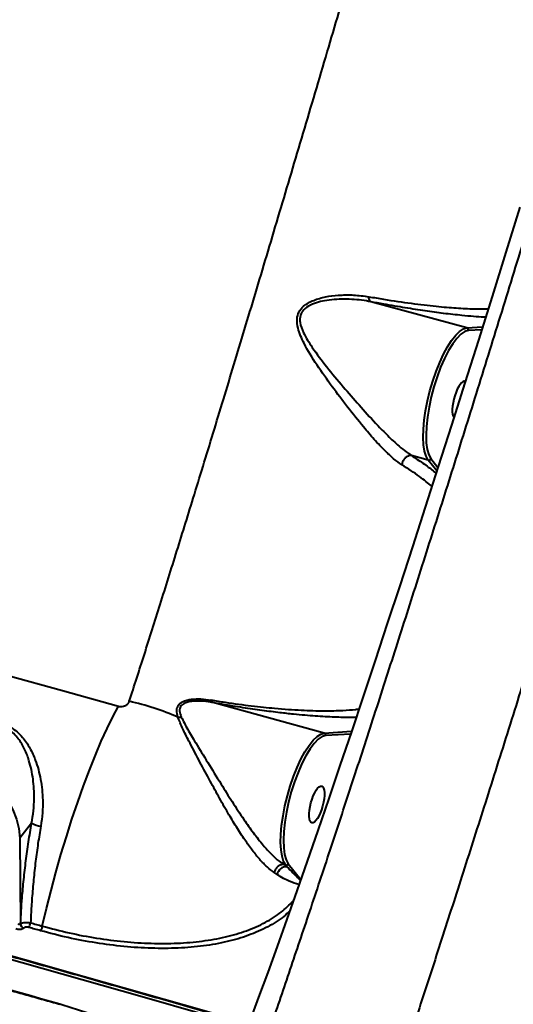
# Model space of a CAD drawing. Units: millimetres. Extents: x 683 to 22909, y -3622 to 15221.
# Drawn here: x 13853 to 13970, y 613 to 845 of the extents above; entities that cross this region are included whole.
import ezdxf

# ---------------------------------------------------------------- set-up
doc = ezdxf.new("R2010")
doc.units = ezdxf.units.MM
doc.layers.add('DiKom', color=7, linetype='Continuous')
doc.styles.add('style1', font='arial.ttf', dxfattribs={"width": 0.8})
doc.dimstyles.new('1-50', dxfattribs={"dimtxt": 400, "dimasz": 200, "dimexe": 100, "dimexo": 0, "dimgap": 200, "dimtad": 1, "dimtxsty": 'style1', "dimcen": 200, "dimclrd": 7, "dimclre": 7, "dimclrt": 7, "dimadec": 1, "dimazin": 2, "dimtfac": 1, "dimtmove": 0, "dimatfit": 2, "dimfxl": 0, "dimlwd": 25, "dimlwe": 18, "dimarcsym": 0})

# ---------------------------------------------------------------- blocks, each defined once
blk = doc.blocks.new('*D4')
at = {"layer": 'Defpoints', "color": 0, "linetype": 'Continuous', "transparency": 16777216}
for p in [(17675.86, 7042.83), (2184.24, 3102.5), (17675.86, -1946)]:
    blk.add_point(p, dxfattribs=at)
at = {"layer": 'DiKom', "color": 7, "linetype": 'Continuous', "lineweight": 18, "transparency": 16777216}
for p, q in [((17675.86, 7042.83), (17675.86, -2046)), ((2184.24, 3102.5), (2184.24, -2046))]:
    blk.add_line(p, q, dxfattribs=at)
at = {"layer": 'DiKom', "color": 7, "linetype": 'Continuous', "lineweight": 25, "transparency": 16777216}
blk.add_line((2384.24, -1946), (17475.86, -1946), dxfattribs=at)
at = {"layer": 'DiKom', "color": 7, "linetype": 'Continuous', "transparency": 16777216}
for points in [[(2384.24, -1912.67), (2384.24, -1979.33), (2184.24, -1946)], [(17475.86, -1912.67), (17475.86, -1979.33), (17675.86, -1946)]]:
    blk.add_solid(points, dxfattribs=at)
at = {"layer": 'DiKom', "color": 7, "linetype": 'Continuous', "lineweight": 40, "transparency": 16777216, "insert": (9649, -1235.43), "char_height": 400, "attachment_point": 5, "style": 'style1'}
blk.add_mtext('{\\fArial|b1|i0|c204|p34;\\H2.5x;15500}', dxfattribs=at)
blk = doc.blocks.new('*D5')
at = {"layer": 'Defpoints', "color": 0, "linetype": 'Continuous', "transparency": 16777216}
for p in [(13183.36, 9716.94), (14650.86, 2.44), (21256, 2.44)]:
    blk.add_point(p, dxfattribs=at)
at = {"layer": 'DiKom', "color": 7, "linetype": 'Continuous', "lineweight": 18, "transparency": 16777216}
for p, q in [((13183.36, 9716.94), (21356, 9716.94)), ((14650.86, 2.44), (21356, 2.44))]:
    blk.add_line(p, q, dxfattribs=at)
at = {"layer": 'DiKom', "color": 7, "linetype": 'Continuous', "lineweight": 25, "transparency": 16777216}
blk.add_line((21256, 9516.94), (21256, 202.44), dxfattribs=at)
at = {"layer": 'DiKom', "color": 7, "linetype": 'Continuous', "transparency": 16777216}
for points in [[(21222.67, 9516.94), (21289.33, 9516.94), (21256, 9716.94)], [(21222.67, 202.44), (21289.33, 202.44), (21256, 2.44)]]:
    blk.add_solid(points, dxfattribs=at)
at = {"layer": 'DiKom', "color": 7, "linetype": 'Continuous', "lineweight": 40, "transparency": 16777216, "insert": (20545.09, 4056), "char_height": 400, "attachment_point": 5, "rotation": 90, "style": 'style1'}
blk.add_mtext('{\\fArial|b1|i0|c204|p34;\\H2.5x;9700}', dxfattribs=at)
blk = doc.blocks.new('*D6')
at = {"layer": 'Defpoints', "color": 0, "transparency": 16777216}
for p in [(13711.86, 11716.94), (15281.38, -1354.85), (22809, -1354.85)]:
    blk.add_point(p, dxfattribs=at)
at = {"layer": 'DiKom', "color": 7, "lineweight": 18, "transparency": 16777216}
for p, q in [((13711.86, 11716.94), (22909, 11716.94)), ((15281.38, -1354.85), (22909, -1354.85))]:
    blk.add_line(p, q, dxfattribs=at)
at = {"layer": 'DiKom', "color": 7, "lineweight": 25, "transparency": 16777216}
blk.add_line((22809, 11516.94), (22809, -1154.85), dxfattribs=at)
at = {"layer": 'DiKom', "color": 7, "transparency": 16777216}
for points in [[(22775.67, 11516.94), (22842.33, 11516.94), (22809, 11716.94)], [(22775.67, -1154.85), (22842.33, -1154.85), (22809, -1354.85)]]:
    blk.add_solid(points, dxfattribs=at)
at = {"layer": 'DiKom', "color": 7, "lineweight": 200, "transparency": 16777216, "insert": (22098.43, 4265.5), "char_height": 400, "attachment_point": 5, "rotation": 90, "style": 'style1'}
blk.add_mtext('{\\fArial|b1|i0|c204|p34;\\H2.5x;13100}', dxfattribs=at)
blk = doc.blocks.new('*D7')
at = {"layer": 'Defpoints', "color": 0, "transparency": 16777216}
for p in [(19635.87, 6542.83), (682.9, 2309.5), (19635.87, -3521.5)]:
    blk.add_point(p, dxfattribs=at)
at = {"layer": 'DiKom', "color": 7, "lineweight": 18, "transparency": 16777216}
for p, q in [((19635.87, 6542.83), (19635.87, -3621.5)), ((682.9, 2309.5), (682.9, -3621.5))]:
    blk.add_line(p, q, dxfattribs=at)
at = {"layer": 'DiKom', "color": 7, "lineweight": 25, "transparency": 16777216}
blk.add_line((882.9, -3521.5), (19435.87, -3521.5), dxfattribs=at)
at = {"layer": 'DiKom', "color": 7, "transparency": 16777216}
for points in [[(882.9, -3488.17), (882.9, -3554.83), (682.9, -3521.5)], [(19435.87, -3488.17), (19435.87, -3554.83), (19635.87, -3521.5)]]:
    blk.add_solid(points, dxfattribs=at)
at = {"layer": 'DiKom', "color": 7, "lineweight": 200, "transparency": 16777216, "insert": (9807, -2810.59), "char_height": 400, "attachment_point": 5, "style": 'style1'}
blk.add_mtext('{\\fArial|b1|i0|c204|p34;\\H2.5x;19000}', dxfattribs=at)

msp = doc.modelspace()

# ---------------------------------------------------------------- linework, layer by layer
at = {"layer": 'DiKom', "color": 7, "linetype": 'Continuous', "lineweight": 40}
for p, q in [((13958.666, 772.085), (13935.992, 778.261)), ((13959.011, 771.476), (13958.442, 771.345)), ((13958.666, 772.085), (13962.338, 772.313)), ((13962.136, 771.67), (13959.011, 771.476)), ((13949.553, 740.922), (13945.593, 742)), ((13951.563, 738.35), (13949.553, 740.922)), ((13949.677, 742.163), (13950.173, 741.258)), ((13950.173, 741.258), (13951.819, 739.152)), ((13925.021, 676.554), (13898.714, 683.719)), ((13925.365, 675.944), (13924.797, 675.814)), ((13925.021, 676.554), (13931.453, 676.953)), ((13931.237, 676.309), (13925.365, 675.944)), ((13855.961, 655.274), (13853.137, 651.749)), ((13853.137, 651.749), (13853.32, 631.516)), ((13916.032, 646.631), (13916.527, 645.727)), ((13916.527, 645.727), (13919.466, 641.967)), ((13913.897, 643.154), (13913.188, 643.637)), ((13915.471, 645.509), (13915.475, 645.508)), ((13915.907, 645.39), (13915.475, 645.508)), ((13915.475, 645.508), (13916.207, 645.007)), ((13916.207, 645.007), (13915.907, 645.39)), ((13853.32, 631.516), (13853.328, 631.527)), ((13854.126, 630.547), (13854.118, 630.536))]:
    msp.add_line(p, q, dxfattribs=at)
at = {"layer": 'DiKom', "color": 7, "linetype": 'Continuous', "lineweight": 40, "flags": 128}
for points in [[(13971.159, 800.582), (13967.866, 789.984), (13964.604, 779.535), (13961.373, 769.245), (13958.178, 759.122), (13955.02, 749.175), (13951.903, 739.411), (13948.828, 729.839), (13945.8, 720.467), (13942.819, 711.303), (13939.889, 702.353), (13937.011, 693.626), (13934.19, 685.129), (13931.425, 676.869), (13928.721, 668.853), (13926.079, 661.086), (13923.502, 653.577), (13920.991, 646.331), (13918.549, 639.355), (13916.177, 632.653), (13913.878, 626.231), (13911.654, 620.096), (13909.506, 614.251), (13907.436, 608.702)], [(13949.553, 740.922), (13949.059, 741.812), (13948.691, 743.012), (13948.458, 744.497), (13948.365, 746.233), (13948.413, 748.184), (13948.602, 750.307), (13948.927, 752.556), (13949.381, 754.882), (13949.955, 757.234), (13950.636, 759.563), (13951.409, 761.817), (13952.258, 763.947), (13953.164, 765.907), (13954.107, 767.655), (13955.067, 769.153), (13956.024, 770.367), (13956.956, 771.273), (13957.843, 771.85), (13958.666, 772.085)], [(13958.442, 771.345), (13958.166, 771.225), (13957.254, 770.606), (13956.295, 769.634), (13955.314, 768.332), (13954.334, 766.733), (13953.378, 764.873), (13952.47, 762.8), (13951.631, 760.561), (13950.882, 758.212), (13950.241, 755.81), (13949.724, 753.411), (13949.342, 751.075), (13949.106, 748.858), (13949.02, 746.813), (13949.088, 744.99), (13949.306, 743.433), (13949.671, 742.179), (13949.677, 742.163)], [(13735.931, 721.118), (13748.148, 717.901), (13760.5, 714.625), (13772.98, 711.293), (13785.579, 707.905), (13798.289, 704.465), (13811.102, 700.975), (13824.01, 697.437), (13837.005, 693.853), (13850.078, 690.225), (13863.221, 686.557), (13876.424, 682.849)], [(13858.471, 631.009), (13859.458, 635.181), (13860.528, 639.409), (13861.674, 643.659), (13862.886, 647.9), (13864.155, 652.097), (13865.471, 656.219), (13866.824, 660.232), (13868.203, 664.107), (13869.597, 667.813), (13870.997, 671.32), (13872.39, 674.602), (13873.766, 677.633), (13875.114, 680.389), (13876.424, 682.849)], [(13906.873, 607.208), (13896.257, 610.257), (13882.04, 614.319), (13867.862, 618.347), (13853.73, 622.339), (13839.655, 626.292), (13825.645, 630.203), (13811.71, 634.07), (13797.858, 637.891), (13784.099, 641.663), (13770.442, 645.383), (13756.896, 649.049), (13743.47, 652.658), (13730.171, 656.209), (13717.01, 659.698), (13703.995, 663.124), (13691.134, 666.485), (13678.436, 669.777), (13665.909, 673), (13653.562, 676.15), (13641.401, 679.226)], [(13642.575, 679.839), (13654.699, 676.772), (13667.01, 673.631), (13679.499, 670.418), (13692.159, 667.135), (13704.981, 663.785), (13717.957, 660.369), (13731.079, 656.89), (13744.337, 653.35), (13757.723, 649.752), (13771.229, 646.097), (13784.844, 642.388), (13798.562, 638.628), (13812.372, 634.818), (13826.265, 630.963), (13840.233, 627.063), (13854.266, 623.122), (13868.355, 619.142), (13882.491, 615.126), (13896.664, 611.076), (13907.192, 608.054)], [(13915.907, 645.39), (13915.413, 646.281), (13915.046, 647.481), (13914.813, 648.965), (13914.719, 650.702), (13914.768, 652.653), (13914.956, 654.775), (13915.281, 657.024), (13915.736, 659.35), (13916.309, 661.703), (13916.99, 664.032), (13917.764, 666.285), (13918.612, 668.415), (13919.518, 670.376), (13920.462, 672.123), (13921.422, 673.621), (13922.379, 674.836), (13923.31, 675.741), (13924.198, 676.318), (13925.021, 676.554)], [(13924.797, 675.814), (13924.521, 675.693), (13923.609, 675.075), (13922.65, 674.103), (13921.669, 672.801), (13920.688, 671.201), (13919.732, 669.342), (13918.824, 667.268), (13917.986, 665.029), (13917.237, 662.68), (13916.596, 660.278), (13916.078, 657.88), (13915.697, 655.544), (13915.46, 653.327), (13915.375, 651.282), (13915.442, 649.459), (13915.661, 647.901), (13916.026, 646.647), (13916.032, 646.631)], [(13826.226, 665.669), (13827.804, 666.816), (13829.743, 667.803), (13831.849, 668.48), (13834.078, 668.832), (13836.379, 668.851), (13838.704, 668.537), (13841, 667.897), (13843.218, 666.944), (13845.309, 665.701), (13847.228, 664.193), (13848.932, 662.454), (13850.384, 660.521), (13851.553, 658.438), (13852.413, 656.249), (13852.945, 654.003), (13853.137, 651.749)], [(13855.713, 631.786), (13856.058, 631.689), (13856.402, 631.592), (13856.747, 631.495), (13857.092, 631.398), (13857.437, 631.301), (13857.781, 631.204), (13858.126, 631.107), (13858.471, 631.009)], [(13858.079, 629.918), (13857.734, 630.015), (13857.389, 630.113), (13857.044, 630.21), (13856.699, 630.307), (13856.354, 630.404), (13856.009, 630.501), (13855.664, 630.598), (13855.319, 630.695)], [(13844.387, 617.816), (13846.659, 617.176), (13848.933, 616.536), (13851.208, 615.896), (13853.485, 615.254), (13855.763, 614.611), (13858.042, 613.967), (13860.323, 613.322), (13862.605, 612.676)], [(13862.605, 612.676), (13862.562, 612.624), (13862.528, 612.606), (13862.522, 612.607)]]:
    msp.add_lwpolyline(points, dxfattribs=at)
at = {"layer": 'DiKom', "color": 7, "linetype": 'Continuous', "lineweight": 40}
for centre, radius, start, end in [((13958.519, 771.6), 0.507, 345.83161, 73.16447), ((13949.678, 741.431), 0.524, 256.14633, 340.83207), ((13865.637, 623.834), 61.66, 66.24197, 77.47698), ((13890.757, 682.756), 2.503, 263.6045, 281.73277), ((13924.874, 676.068), 0.507, 345.82964, 73.17494), ((13858.583, 660.047), 5.446, 241.21401, 265.11836), ((13916.033, 645.899), 0.524, 256.16432, 340.74601), ((13916.089, 642.788), 2.223, 86.9648, 170.50322), ((13851.879, 632.553), 3.91, 331.62497, 348.68553), ((13854.409, 631.589), 1.092, 183.80029, 254.51956), ((13854.419, 631.601), 1.093, 183.85728, 254.46676)]:
    msp.add_arc(centre, radius, start, end, dxfattribs=at)
msp.add_ellipse((13957.024, 755.158), major_axis=(-1.176, -4.344), ratio=0.3179588, start_param=3.0768143, end_param=6.0799032, dxfattribs=at)
msp.add_ellipse((13923.235, 659.698), major_axis=(-1.176, -4.344), ratio=0.3179588, dxfattribs=at)
for points, knots in [([(14178.438, 1435.605), (14178.175, 1434.118), (14177.515, 1430.394), (14176.16, 1423.428), (14174.402, 1414.806), (14172.36, 1405.233), (14170.069, 1394.857), (14167.554, 1383.792), (14164.827, 1372.078), (14161.9, 1359.764), (14158.754, 1346.761), (14155.361, 1332.965), (14151.719, 1318.367), (14147.827, 1302.973), (14143.729, 1286.955), (14139.474, 1270.51), (14135.075, 1253.68), (14130.546, 1236.511), (14125.851, 1218.869), (14120.954, 1200.614), (14115.856, 1181.753), (14110.56, 1162.307), (14105.127, 1142.493), (14099.619, 1122.544), (14094.049, 1102.497), (14088.428, 1082.392), (14082.715, 1062.078), (14076.866, 1041.398), (14070.886, 1020.373), (14064.783, 999.035), (14058.628, 977.627), (14052.176, 955.309), (14045.433, 932.115), (14038.411, 908.103), (14031.332, 884.04), (14024.212, 859.988), (14017.069, 836.01), (14010.33, 813.536), (14004.003, 792.567), (13998.087, 773.072), (13992.233, 753.901), (13986.399, 734.912), (13980.597, 716.147), (13974.837, 697.647), (13969.186, 679.628), (13963.712, 662.304), (13958.418, 645.688), (13953.308, 629.778), (13948.338, 614.439), (13943.471, 599.558), (13938.72, 585.182), (13934.097, 571.353), (13929.658, 558.232), (13925.45, 545.96), (13921.474, 534.538), (13917.729, 523.954), (13914.186, 514.126), (13910.821, 504.987), (13907.647, 496.583), (13904.674, 488.949), (13901.938, 482.18), (13899.466, 476.347), (13897.256, 471.434), (13895.304, 467.414), (13893.592, 464.255), (13892.107, 461.917), (13890.888, 460.536), (13890.102, 459.977), (13889.807, 460.172), (13889.747, 460.212)], [0, 0, 0, 0, 0.0098027, 0.0245506, 0.0397282, 0.05492, 0.0701117, 0.0852894, 0.1000386, 0.1148005, 0.1295624, 0.1443115, 0.1594896, 0.1746814, 0.1898734, 0.2050516, 0.2197817, 0.2345243, 0.2492671, 0.263997, 0.2791538, 0.2943241, 0.3094949, 0.3246513, 0.3393828, 0.3541267, 0.3688709, 0.3836022, 0.3987614, 0.4139344, 0.4291071, 0.4442663, 0.4613069, 0.4783574, 0.495398, 0.5128067, 0.5302258, 0.5476346, 0.5623851, 0.5771484, 0.5919118, 0.6066623, 0.6218415, 0.6370347, 0.6522279, 0.6674073, 0.6821324, 0.6968705, 0.7116084, 0.7263337, 0.7414854, 0.7566506, 0.771816, 0.7869676, 0.801717, 0.8164794, 0.8312415, 0.845991, 0.861171, 0.8763651, 0.891559, 0.9067391, 0.9214835, 0.9362407, 0.9509978, 0.965742, 0.9809169, 0.9961057, 1, 1, 1, 1]), ([(13865.545, 505.694), (13865.518, 504.383), (13865.462, 501.756), (13865.789, 499.422), (13866.352, 498.107), (13867.117, 497.7), (13868.115, 498.1), (13869.361, 499.331), (13870.863, 501.432), (13872.624, 504.414), (13874.626, 508.249), (13876.842, 512.886), (13879.264, 518.292), (13881.878, 524.428), (13884.702, 531.333), (13887.761, 539.07), (13891.059, 547.661), (13894.596, 557.111), (13898.333, 567.316), (13902.223, 578.146), (13906.254, 589.566), (13910.414, 601.528), (13914.734, 614.124), (13919.249, 627.456), (13923.959, 641.531), (13928.861, 656.341), (13933.898, 671.722), (13939.016, 687.502), (13944.204, 703.644), (13949.45, 720.106), (13954.789, 736.999), (13960.264, 754.458), (13965.87, 772.473), (13971.6, 791.027), (13977.39, 809.909), (13983.464, 829.861), (13989.82, 850.894), (13996.449, 872.996), (14003.142, 895.483), (14009.885, 918.31), (14016.661, 941.424), (14023.061, 963.419), (14029.076, 984.238), (14034.705, 1003.849), (14040.281, 1023.403), (14045.846, 1043.047), (14051.389, 1062.75), (14056.899, 1082.477), (14062.313, 1101.999), (14067.568, 1121.093), (14072.66, 1139.737), (14077.586, 1157.915), (14082.384, 1175.77), (14087.091, 1193.434), (14091.694, 1210.868), (14096.182, 1228.033), (14100.501, 1244.73), (14104.606, 1260.776), (14108.495, 1276.16), (14112.168, 1290.88), (14115.655, 1305.047), (14118.98, 1318.764), (14122.129, 1331.987), (14125.093, 1344.678), (14127.836, 1356.685), (14130.327, 1367.875), (14132.569, 1378.248), (14134.567, 1387.819), (14136.338, 1396.665), (14137.899, 1404.867), (14139.214, 1412.3), (14140.084, 1417.532), (14140.431, 1419.994), (14140.503, 1420.505)], [0, 0, 0, 0, 0.0167042, 0.0334481, 0.0472268, 0.0610172, 0.0748073, 0.0885855, 0.1027641, 0.1169558, 0.1311476, 0.1453265, 0.159106, 0.1728977, 0.1866891, 0.2004686, 0.2146498, 0.2288439, 0.2430381, 0.2572193, 0.2709769, 0.2847464, 0.2985159, 0.3122735, 0.3264293, 0.3405977, 0.3547663, 0.3689223, 0.3827035, 0.3964968, 0.4102898, 0.4240712, 0.4382529, 0.4524474, 0.4666421, 0.4808238, 0.4967436, 0.5126724, 0.5285923, 0.5448556, 0.5611287, 0.5773925, 0.5911547, 0.6049289, 0.6187029, 0.632465, 0.6466275, 0.6608025, 0.6749777, 0.68914, 0.7029021, 0.7166761, 0.7304499, 0.7442119, 0.7583725, 0.7725462, 0.7867197, 0.8008805, 0.8146605, 0.8284524, 0.8422442, 0.8560241, 0.8702042, 0.8843972, 0.8985903, 0.9127704, 0.9265484, 0.9403384, 0.9541283, 0.9679064, 0.982086, 0.9962786, 1, 1, 1, 1]), ([(13846.145, 1375.933), (13847.516, 1372.904), (13851.238, 1364.681), (13856.76, 1350.466), (13862.514, 1333.098), (13867.557, 1314.865), (13871.879, 1295.87), (13875.454, 1276.197), (13878.265, 1255.901), (13880.292, 1235.005), (13881.548, 1213.555), (13882.034, 1191.622), (13881.751, 1169.31), (13880.699, 1146.721), (13878.873, 1123.925), (13876.261, 1100.954), (13872.883, 1077.852), (13868.756, 1054.69), (13863.902, 1031.576), (13858.34, 1008.619), (13852.083, 985.891), (13845.127, 963.435), (13837.496, 941.284), (13829.222, 919.504), (13820.343, 898.194), (13810.899, 877.456), (13800.916, 857.359), (13790.4, 837.95), (13779.377, 819.249), (13767.887, 801.305), (13755.985, 784.202), (13743.725, 768.021), (13731.727, 753.533), (13720.055, 740.6), (13708.762, 729.078), (13697.272, 718.334), (13685.639, 708.414), (13673.968, 699.402), (13662.287, 691.321), (13651.836, 684.846), (13645.256, 681.288), (13642.575, 679.839)], [0, 0, 0, 0, 0.0156533, 0.0424907, 0.0694122, 0.0963769, 0.1233417, 0.1502637, 0.1771004, 0.2039377, 0.2308593, 0.2578243, 0.2847892, 0.3117109, 0.3385481, 0.3653846, 0.392306, 0.4192702, 0.4462348, 0.4731562, 0.499993, 0.5268301, 0.5537514, 0.5807162, 0.6076811, 0.6346027, 0.6614393, 0.6882764, 0.7151979, 0.7421626, 0.7691275, 0.7960488, 0.8228858, 0.8459641, 0.8691647, 0.8923929, 0.9156208, 0.9388215, 0.961584, 0.9843465, 1, 1, 1, 1]), ([(13901.771, 1290.048), (13903.228, 1285.101), (13906.142, 1275.205), (13909.867, 1259.603), (13913.102, 1243.472), (13915.881, 1226.208), (13918.123, 1207.856), (13919.742, 1188.419), (13920.666, 1168.365), (13920.855, 1147.739), (13920.284, 1126.599), (13918.973, 1105.637), (13916.966, 1084.935), (13914.32, 1064.567), (13910.967, 1043.973), (13906.881, 1023.217), (13902.057, 1002.368), (13896.48, 981.442), (13890.134, 960.523), (13882.984, 939.589), (13875.115, 918.968), (13866.726, 899.147), (13857.927, 880.253), (13848.795, 862.306), (13839.087, 844.79), (13828.815, 827.782), (13818.008, 811.354), (13806.973, 795.952), (13795.768, 781.589), (13784.448, 768.253), (13772.768, 755.632), (13760.75, 743.821), (13748.44, 732.782), (13740.105, 726.258), (13735.94, 722.997)], [0, 0, 0, 0, 0.0283338, 0.0566673, 0.0852831, 0.1138987, 0.1455326, 0.1771907, 0.2088241, 0.2413903, 0.2739833, 0.3065488, 0.3371878, 0.367849, 0.3984877, 0.43001, 0.4615582, 0.4930806, 0.5257433, 0.558406, 0.5915378, 0.6246694, 0.6557873, 0.6869299, 0.7180481, 0.7500733, 0.7821241, 0.81415, 0.8447053, 0.8752824, 0.905838, 0.9372174, 0.9686205, 1, 1, 1, 1]), ([(13879.007, 684.028), (13880.18, 687.668), (13882.526, 694.95), (13886.286, 706.832), (13890.219, 719.4), (13894.479, 733.166), (13899.063, 748.126), (13903.978, 764.316), (13909.112, 781.359), (13914.46, 799.234), (13920.012, 817.898), (13925.591, 836.739), (13931.175, 855.663), (13936.741, 874.579), (13942.446, 894.005), (13948.277, 913.894), (13954.22, 934.187), (13960.274, 954.876), (13966.419, 975.894), (13972.666, 997.277), (13978.918, 1018.701), (13985.025, 1039.657), (13990.937, 1059.986), (13996.639, 1079.638), (14002.288, 1099.171), (14007.859, 1118.515), (14013.327, 1137.597), (14018.539, 1155.892), (14023.481, 1173.367), (14028.151, 1190.009), (14032.653, 1206.197), (14036.956, 1221.842), (14041.067, 1236.956), (14043.581, 1246.372), (14044.838, 1251.079)], [0, 0, 0, 0, 0.0283335, 0.0566673, 0.0852828, 0.1138984, 0.145532, 0.1771907, 0.2088241, 0.2413903, 0.273983, 0.3065489, 0.3371872, 0.3678492, 0.3984876, 0.4300099, 0.4615582, 0.4930802, 0.5257427, 0.5584053, 0.5915374, 0.624669, 0.6557872, 0.6869296, 0.718048, 0.7500731, 0.7821239, 0.8141498, 0.8447049, 0.8752822, 0.9058377, 0.9372173, 0.9686205, 1, 1, 1, 1]), ([(13943.321, 739.817), (13942.678, 740.265), (13941.393, 741.162), (13939.204, 743.204), (13936.805, 745.745), (13933.832, 749.221), (13930.475, 753.411), (13926.803, 758.314), (13923.226, 763.296), (13920.764, 767.315), (13919.375, 770.245), (13918.719, 772.159), (13918.461, 774.093), (13918.942, 775.91), (13920.272, 777.509), (13922.507, 778.704), (13925.323, 779.486), (13928.511, 779.877), (13931.942, 779.935), (13934.326, 779.614), (13935.518, 779.453)], [0, 0, 0, 0, 0.0482047, 0.0964655, 0.1564802, 0.2165931, 0.3050911, 0.3937411, 0.4869521, 0.5799874, 0.6113386, 0.6426252, 0.6797851, 0.710024, 0.7402867, 0.7862496, 0.8340969, 0.8820755, 0.941033, 1, 1, 1, 1]), ([(13935.985, 778.263), (13935.983, 778.264), (13935.638, 778.304), (13933.791, 778.708), (13930.309, 778.949), (13926.478, 778.795), (13923.614, 778.217), (13921.709, 777.557), (13920.163, 776.548), (13919.546, 775.532), (13919.251, 774.532), (13919.233, 773.093), (13920.203, 770.542), (13922.39, 767.05), (13925.609, 762.85), (13929.365, 758.328), (13933.221, 753.885), (13936.652, 750.1), (13939.693, 746.943), (13941.991, 744.769), (13943.963, 743.081), (13945.056, 742.389), (13945.589, 742.002), (13945.589, 742.001)], [0, 0, 0, 0, 0.0000686, 0.0172979, 0.0935769, 0.1713009, 0.2040103, 0.2372708, 0.2718298, 0.297582, 0.3005876, 0.329455, 0.3743475, 0.4401364, 0.5319652, 0.6254001, 0.7124204, 0.8012741, 0.8600531, 0.9202263, 0.9596975, 0.9999835, 1, 1, 1, 1]), ([(13935.985, 778.263), (13935.899, 778.328), (13935.728, 778.457), (13935.58, 778.867), (13935.528, 779.225), (13935.52, 779.414), (13935.518, 779.453)], [0, 0, 0, 0, 0.3413844, 0.6826231, 0.9340603, 1, 1, 1, 1]), ([(13935.518, 779.453), (13936.685, 779.254), (13940.217, 778.652), (13945.663, 777.857), (13951.393, 777.177), (13956.274, 776.761), (13960.406, 776.554), (13962.593, 776.584), (13963.677, 776.599)], [0, 0, 0, 0, 0.09384184, 0.28392423, 0.47414701, 0.65003918, 0.82653929, 1, 1, 1, 1]), ([(13935.992, 778.261), (13935.991, 778.261), (13935.989, 778.262), (13935.986, 778.263), (13935.985, 778.263), (13935.985, 778.263)], [0, 0, 0, 0, 0.4249418, 0.7840982, 1, 1, 1, 1]), ([(13963.062, 774.632), (13962.905, 774.634), (13961.42, 774.657), (13958.073, 774.957), (13953.394, 775.472), (13948.892, 776.083), (13944.188, 776.807), (13939.839, 777.546), (13937.02, 778.07), (13935.992, 778.261)], [0, 0, 0, 0, 0.0285984, 0.2702524, 0.4455241, 0.6006526, 0.7561486, 0.9111283, 1, 1, 1, 1]), ([(13945.589, 742.001), (13945.413, 742.006), (13945.061, 742.014), (13944.501, 741.762), (13943.996, 741.343), (13943.597, 740.788), (13943.401, 740.291), (13943.337, 739.967), (13943.324, 739.853), (13943.321, 739.817)], [0, 0, 0, 0, 0.179977, 0.3599096, 0.5399441, 0.7198949, 0.8998212, 0.9678092, 1, 1, 1, 1]), ([(13945.589, 742.001), (13945.59, 742.001), (13945.591, 742.001), (13945.593, 742.001), (13945.593, 742)], [0, 0, 0, 0, 0.80426623, 1, 1, 1, 1]), ([(13945.593, 742), (13946.514, 741.392), (13948.365, 740.172), (13950.291, 738.769), (13951.153, 738.013), (13951.383, 737.812)], [0, 0, 0, 0, 0.421225, 0.8458399, 1, 1, 1, 1]), ([(13950.39, 734.71), (13949.48, 735.478), (13947.575, 737.086), (13944.78, 738.88), (13943.321, 739.817)], [0, 0, 0, 0, 0.4777792, 1, 1, 1, 1]), ([(13876.424, 682.849), (13876.523, 682.827), (13876.731, 682.78), (13877.151, 682.772), (13877.626, 682.845), (13878.244, 683.076), (13878.63, 683.384), (13878.891, 683.741), (13878.961, 683.913), (13879.007, 684.028)], [0, 0, 0, 0, 0.0767356, 0.1605178, 0.3173869, 0.4661176, 0.7624732, 0.8428139, 1, 1, 1, 1]), ([(13890.478, 680.269), (13890.333, 680.831), (13890.068, 681.853), (13890.468, 683.146), (13891.658, 684.117), (13893.592, 684.579), (13895.913, 684.644), (13897.471, 684.44), (13898.258, 684.337)], [0, 0, 0, 0, 0.1672683, 0.3043127, 0.4416751, 0.637028, 0.816717, 1, 1, 1, 1]), ([(13898.707, 683.721), (13898.706, 683.722), (13898.534, 683.746), (13897.614, 683.927), (13895.935, 684.105), (13893.773, 684.09), (13892.005, 683.693), (13890.991, 682.844), (13890.754, 681.686), (13891.083, 680.798), (13891.266, 680.306)], [0, 0, 0, 0, 0.0002733, 0.0414505, 0.224299, 0.4065771, 0.5849863, 0.7124799, 0.8404548, 1, 1, 1, 1]), ([(13898.707, 683.721), (13898.615, 683.783), (13898.447, 683.895), (13898.317, 684.159), (13898.267, 684.312), (13898.258, 684.337)], [0, 0, 0, 0, 0.4995517, 0.9156225, 1, 1, 1, 1]), ([(13898.258, 684.337), (13899.384, 684.156), (13902.786, 683.608), (13907.914, 682.929), (13913.943, 682.303), (13919.698, 681.901), (13925.03, 681.753), (13929.165, 681.858), (13931.848, 682.034), (13932.944, 682.2), (13933.219, 682.242)], [0, 0, 0, 0, 0.0639049, 0.1931155, 0.3225295, 0.490012, 0.658088, 0.8258857, 0.9562552, 1, 1, 1, 1]), ([(13898.714, 683.719), (13898.712, 683.719), (13898.71, 683.72), (13898.708, 683.721), (13898.707, 683.721), (13898.707, 683.721)], [0, 0, 0, 0, 0.4534467, 0.8271787, 1, 1, 1, 1]), ([(13932.561, 680.263), (13932.136, 680.246), (13930.648, 680.188), (13927.476, 680.263), (13923.019, 680.503), (13918.614, 680.886), (13914.371, 681.349), (13910.438, 681.844), (13905.897, 682.501), (13901.922, 683.146), (13899.439, 683.59), (13898.714, 683.719)], [0, 0, 0, 0, 0.0639974, 0.2240866, 0.3840001, 0.5433541, 0.6334787, 0.7409447, 0.8485793, 0.9557941, 1, 1, 1, 1]), ([(13642.316, 679.798), (13644.246, 679.311), (13649.843, 677.9), (13659.229, 675.516), (13670.519, 672.627), (13681.958, 669.678), (13693.538, 666.672), (13705.252, 663.609), (13717.093, 660.492), (13729.056, 657.322), (13741.134, 654.101), (13753.321, 650.831), (13765.609, 647.514), (13777.992, 644.151), (13790.462, 640.743), (13803.015, 637.295), (13815.642, 633.805), (13828.336, 630.278), (13841.092, 626.715), (13853.901, 623.116), (13866.757, 619.487), (13879.652, 615.826), (13892.582, 612.135), (13901.749, 609.511), (13906.608, 608.109), (13907.143, 607.954)], [0, 0, 0, 0, 0.0243084, 0.070495, 0.1166827, 0.162871, 0.209059, 0.2552475, 0.3014364, 0.3476255, 0.3938147, 0.4400039, 0.4861935, 0.5323829, 0.5785729, 0.6247626, 0.6709528, 0.7171427, 0.7633329, 0.8095233, 0.8557135, 0.9019041, 0.9480943, 0.9942847, 1, 1, 1, 1]), ([(13823.894, 664.162), (13824.608, 665.48), (13826.038, 668.118), (13828.994, 671.587), (13832.422, 674.637), (13835.773, 676.773), (13838.747, 678.16), (13841.043, 678.931), (13843.246, 679.386), (13845.643, 679.571), (13848.387, 679.24), (13850.809, 678.174), (13852.555, 676.86), (13854.131, 675.229), (13855.62, 673.009), (13857.091, 669.717), (13858.195, 665.643), (13858.615, 661.405), (13858.556, 657.696), (13858.265, 655.646), (13858.12, 654.621)], [0, 0, 0, 0, 0.07277188, 0.14562187, 0.22208145, 0.29851381, 0.34092484, 0.38329078, 0.41648103, 0.44960813, 0.49864004, 0.54778744, 0.58084179, 0.61396245, 0.67107696, 0.72831248, 0.81319886, 0.89807031, 0.94904366, 1, 1, 1, 1]), ([(13855.961, 655.274), (13856.122, 656.246), (13856.447, 658.202), (13856.62, 661.711), (13856.389, 665.751), (13855.571, 669.619), (13854.368, 672.778), (13853.139, 674.887), (13851.773, 676.454), (13850.262, 677.69), (13848.085, 678.692), (13845.588, 678.954), (13843.412, 678.724), (13841.389, 678.239), (13839.275, 677.441), (13836.869, 676.262), (13835.358, 675.172), (13834.503, 674.556)], [0, 0, 0, 0, 0.0685785, 0.1380489, 0.2515112, 0.3679377, 0.4432459, 0.5200156, 0.5620867, 0.6051936, 0.6667926, 0.7283013, 0.7704265, 0.8137793, 0.8695959, 0.9262327, 1, 1, 1, 1]), ([(13913.188, 643.637), (13912.632, 644.058), (13911.505, 644.91), (13909.769, 646.726), (13908.011, 648.873), (13906.163, 651.443), (13904.237, 654.405), (13902.15, 657.879), (13899.997, 661.684), (13897.691, 665.918), (13895.342, 670.318), (13893.275, 674.258), (13891.56, 677.588), (13890.841, 679.371), (13890.478, 680.269)], [0, 0, 0, 0, 0.063794, 0.1293357, 0.1956901, 0.2634231, 0.3422583, 0.4227024, 0.5170777, 0.6134008, 0.725396, 0.8399945, 0.9193195, 1, 1, 1, 1]), ([(13891.266, 680.306), (13891.746, 679.355), (13892.718, 677.431), (13894.905, 673.873), (13897.524, 669.584), (13900.421, 664.869), (13903.272, 660.323), (13905.828, 656.432), (13908.291, 652.97), (13910.44, 650.217), (13912.508, 647.996), (13914.078, 646.381), (13915.168, 645.856), (13915.471, 645.509), (13915.471, 645.509)], [0, 0, 0, 0, 0.0894163, 0.1809772, 0.3084387, 0.439184, 0.5444661, 0.6522735, 0.7360578, 0.8218959, 0.889823, 0.9595241, 0.9999814, 1, 1, 1, 1]), ([(13853.328, 631.527), (13853.439, 633.56), (13853.628, 637.026), (13854.09, 642.01), (13854.598, 646.425), (13855.212, 650.869), (13855.711, 653.806), (13855.961, 655.274)], [0, 0, 0, 0, 0.2590617, 0.4416297, 0.6241957, 0.8121008, 1, 1, 1, 1]), ([(13858.12, 654.621), (13857.893, 653.247), (13857.439, 650.5), (13856.871, 646.265), (13856.395, 641.97), (13856.035, 637.763), (13855.822, 634.367), (13855.74, 632.43), (13855.713, 631.786)], [0, 0, 0, 0, 0.182793, 0.3655958, 0.5537331, 0.7419044, 0.9141886, 1, 1, 1, 1]), ([(13915.471, 645.509), (13915.289, 645.518), (13914.924, 645.535), (13914.347, 645.294), (13913.828, 644.885), (13913.431, 644.346), (13913.25, 643.906), (13913.197, 643.674), (13913.188, 643.637)], [0, 0, 0, 0, 0.1955435, 0.3910916, 0.5866247, 0.7821901, 0.9650665, 1, 1, 1, 1]), ([(13916.207, 645.007), (13916.674, 644.528), (13917.797, 643.377), (13918.805, 642.379), (13919.394, 641.796)], [0, 0, 0, 0, 0.4160011, 1, 1, 1, 1]), ([(13919.042, 640.795), (13918.31, 641.041), (13917.203, 641.412), (13915.386, 642.214), (13914.393, 642.841), (13913.897, 643.154)], [0, 0, 0, 0, 0.4939692, 0.7471367, 1, 1, 1, 1]), ([(13858.471, 631.009), (13860.584, 630.453), (13864.796, 629.344), (13871.293, 628.134), (13877.786, 627.291), (13884.182, 626.877), (13890.383, 626.906), (13896.269, 627.402), (13901.752, 628.379), (13906.747, 629.843), (13911.147, 631.799), (13914.902, 634.153), (13916.789, 636.064), (13917.709, 636.997)], [0, 0, 0, 0, 0.0916537, 0.1827561, 0.2738858, 0.3655383, 0.4564816, 0.5480924, 0.6393448, 0.7304438, 0.8222207, 0.913259, 1, 1, 1, 1]), ([(13916.873, 634.614), (13916.424, 634.17), (13914.97, 632.734), (13911.737, 630.778), (13907.274, 628.763), (13902.18, 627.267), (13896.595, 626.264), (13890.596, 625.752), (13884.277, 625.717), (13877.755, 626.136), (13871.142, 626.99), (13864.522, 628.221), (13860.228, 629.352), (13858.079, 629.918)], [0, 0, 0, 0, 0.0428627, 0.1385383, 0.2344266, 0.3303337, 0.4259337, 0.5216093, 0.617457, 0.7132117, 0.8085293, 0.9041843, 1, 1, 1, 1]), ([(13853.328, 631.527), (13853.408, 631.589), (13853.576, 631.72), (13853.994, 631.829), (13854.496, 631.883), (13855.062, 631.886), (13855.495, 631.819), (13855.713, 631.786)], [0, 0, 0, 0, 0.2044435, 0.4301039, 0.5634284, 0.7803073, 1, 1, 1, 1]), ([(13854.118, 630.536), (13854.079, 630.494), (13853.98, 630.386), (13853.686, 630.26), (13853.246, 630.196), (13852.733, 630.215), (13852.398, 630.297), (13852.231, 630.339)], [0, 0, 0, 0, 0.1342336, 0.3469869, 0.5632437, 0.7817286, 1, 1, 1, 1]), ([(13852.69, 631.587), (13852.745, 631.555), (13852.855, 631.491), (13853.025, 631.437), (13853.174, 631.428), (13853.274, 631.459), (13853.307, 631.5), (13853.32, 631.516)], [0, 0, 0, 0, 0.23165015, 0.45609111, 0.66905963, 0.87207684, 1, 1, 1, 1]), ([(13855.319, 630.695), (13855.317, 630.695), (13855.213, 630.728), (13854.992, 630.767), (13854.713, 630.775), (13854.461, 630.743), (13854.251, 630.674), (13854.167, 630.588), (13854.126, 630.547)], [0, 0, 0, 0, 0.0043565, 0.2198516, 0.4355783, 0.5682373, 0.7938372, 1, 1, 1, 1]), ([(13858.471, 631.009), (13858.445, 630.902), (13858.391, 630.686), (13858.287, 630.367), (13858.178, 630.091), (13858.112, 629.976), (13858.079, 629.918)], [0, 0, 0, 0, 0.2498027, 0.4998701, 0.7498303, 1, 1, 1, 1]), ([(13844.292, 617.75), (13846.571, 617.109), (13852.636, 615.403), (13858.723, 613.682), (13862.522, 612.607)], [0, 0, 0, 0, 0.3758565, 1, 1, 1, 1]), ([(13862.605, 612.676), (13865.235, 611.87), (13869.22, 610.649), (13874.223, 608.686), (13876.617, 607.609), (13877.814, 607.07)], [0, 0, 0, 0, 0.4927648, 0.7463808, 1, 1, 1, 1])]:
    msp.add_open_spline(points, degree=3, knots=knots, dxfattribs=at)

# ---------------------------------------------------------------- dimensions: what is measured, and where the dimension line sits
at = {"layer": 'DiKom', "color": 3, "lineweight": 200}
dim = msp.add_linear_dim(base=(22809, -1354.854), p1=(13711.864, 11716.938), p2=(15281.377, -1354.854), angle=90, text='{\\fArial|b1|i0|c204|p34;\\H2.5x;13100}', dimstyle='1-50', dxfattribs=at)
dim.commit()
dim.dimension.update_dxf_attribs({"geometry": '*D6', "text_midpoint": (22809, 4265.5), "dimtype": 160})
at = {"layer": 'DiKom', "color": 7, "linetype": 'Continuous', "lineweight": 40}
dim = msp.add_linear_dim(base=(21256, 2.443), p1=(13183.364, 9716.938), p2=(14650.857, 2.443), angle=90, text='{\\fArial|b1|i0|c204|p34;\\H2.5x;9700}', dimstyle='1-50', dxfattribs=at)
dim.commit()
dim.dimension.update_dxf_attribs({"geometry": '*D5', "text_midpoint": (21256, 4056), "dimtype": 160})
dim = msp.add_linear_dim(base=(17675.864, -1946), p1=(2184.241, 3102.5), p2=(17675.864, 7042.829), text='{\\fArial|b1|i0|c204|p34;\\H2.5x;15500}', dimstyle='1-50', dxfattribs=at)
dim.commit()
dim.dimension.update_dxf_attribs({"geometry": '*D4', "text_midpoint": (9649, -1946), "dimtype": 160})
at = {"layer": 'DiKom', "color": 3, "lineweight": 200}
dim = msp.add_linear_dim(base=(19635.873, -3521.5), p1=(682.901, 2309.5), p2=(19635.873, 6542.829), text='{\\fArial|b1|i0|c204|p34;\\H2.5x;19000}', dimstyle='1-50', dxfattribs=at)
dim.commit()
dim.dimension.update_dxf_attribs({"geometry": '*D7', "text_midpoint": (9807, -3521.5), "dimtype": 160})

doc.saveas('drawing.dxf')
